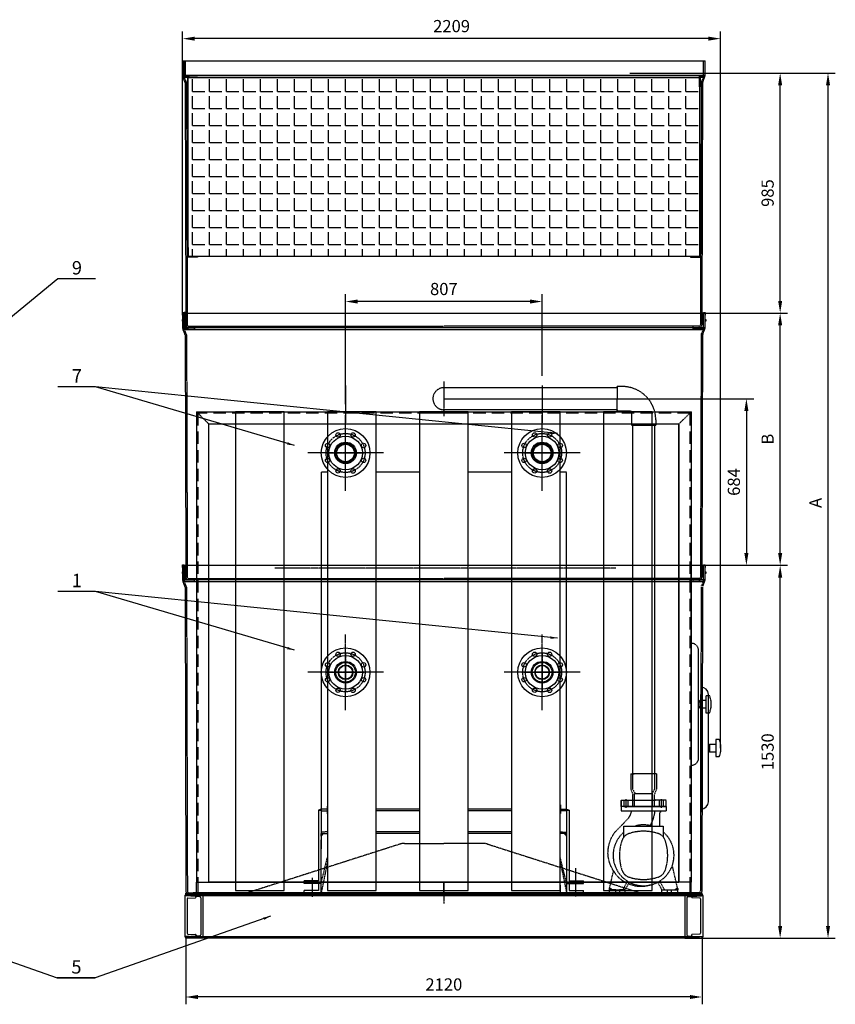
# Model space of a CAD drawing. Units: millimetres. Extents: x 145800 to 170963, y 35101 to 52990.
# Drawn here: x 151798 to 155146, y 38512 to 42552 of the extents above; entities that cross this region are included whole.
import ezdxf
from ezdxf.enums import TextEntityAlignment as Align

# ---------------------------------------------------------------- set-up
doc = ezdxf.new("R2010")
doc.units = ezdxf.units.MM
doc.header["$LTSCALE"] = 0.4
doc.linetypes.add('CENTRO2', pattern=[28.575, 19.05, -3.175, 3.175, -3.175])
doc.linetypes.add('TRAZOS2', pattern=[9.525, 6.35, -3.175])
for name, color, linetype in [('Anotaciones Medias', 3, 'Continuous'), ('Cajetín Fino', 5, 'Continuous'), ('Contornos Ocultos', 6, 'TRAZOS2'), ('Cortes y Secciones', 1, 'Continuous'), ('Cotas', 2, 'Continuous'), ('Ejes', 2, 'CENTRO2')]:
    doc.layers.add(name, color=color, linetype=linetype)
doc.styles.add('DIN 2', font='arial.ttf')
doc.styles.add('UNE00', font='romans.shx', dxfattribs={"width": 0.9})
doc.dimstyles.new('UNE', dxfattribs={"dimscale": 0, "dimtxt": 2.5, "dimasz": 2.5, "dimexe": 1.5, "dimexo": 0, "dimgap": 1, "dimtad": 1, "dimrnd": 1.38778e-17, "dimdsep": 46, "dimtxsty": 'UNE00', "dimcen": 2.5, "dimclrd": 256, "dimclre": 256, "dimclrt": 256, "dimazin": 0, "dimtfac": 1, "dimtmove": 0, "dimatfit": 3, "dimfxl": 1, "dimlwd": -1, "dimlwe": -1, "dimarcsym": 0})

# ---------------------------------------------------------------- blocks, each defined once
blk = doc.blocks.new('*D223')
at = {"layer": 'Cotas', "transparency": 16777216}
for p, q in [((152479.3, 38782.9), (152479.3, 38511.6)), ((154599.3, 38782.9), (154599.3, 38511.6)), ((154549.3, 38541.6), (152529.3, 38541.6))]:
    blk.add_line(p, q, dxfattribs=at)
for points in [[(152529.3, 38549.9), (152529.3, 38533.3), (152479.3, 38541.6)], [(154549.3, 38549.9), (154549.3, 38533.3), (154599.3, 38541.6)]]:
    blk.add_solid(points, dxfattribs=at)
at = {"layer": 'Defpoints', "color": 0, "transparency": 16777216}
for p in [(152479.3, 38782.9), (154599.3, 38782.9), (152479.3, 38541.6)]:
    blk.add_point(p, dxfattribs=at)
at = {"layer": 'Cotas', "transparency": 16777216, "insert": (153539.3, 38586.6), "char_height": 50, "attachment_point": 5, "style": 'UNE00'}
blk.add_mtext('2120', dxfattribs=at)
blk = doc.blocks.new('*D228')
at = {"layer": 'Cotas', "transparency": 16777216}
for p, q in [((153135.8, 40973.9), (153135.8, 41425.3)), ((153942.8, 41089.9), (153942.8, 41425.3)), ((153892.8, 41395.3), (153185.8, 41395.3))]:
    blk.add_line(p, q, dxfattribs=at)
for points in [[(153185.8, 41403.6), (153185.8, 41386.9), (153135.8, 41395.3)], [(153892.8, 41403.6), (153892.8, 41386.9), (153942.8, 41395.3)]]:
    blk.add_solid(points, dxfattribs=at)
at = {"layer": 'Defpoints', "color": 0, "transparency": 16777216}
for p in [(153135.8, 41395.3), (153942.8, 41089.9), (153135.8, 40973.9)]:
    blk.add_point(p, dxfattribs=at)
at = {"layer": 'Cotas', "transparency": 16777216, "insert": (153539.3, 41440.3), "char_height": 50, "attachment_point": 5, "style": 'UNE00'}
blk.add_mtext('807', dxfattribs=at)
blk = doc.blocks.new('0100414 perfil derecho')
at = {"layer": 'Contornos Ocultos'}
for p, q in [((45, 1980), (2075, 1980)), ((45, 1980), (45, 50)), ((45, 1980), (95, 1930)), ((405, 1980), (205, 1980)), ((205, 1980), (205, 15)), ((405, 15), (405, 1980)), ((782.5, 1980), (582.5, 1980)), ((582.5, 1980), (582.5, 15)), ((782.5, 15), (782.5, 1980)), ((1160, 1980), (960, 1980)), ((960, 1980), (960, 15)), ((1160, 15), (1160, 1980)), ((1537.5, 1980), (1337.5, 1980)), ((1337.5, 1980), (1337.5, 15)), ((1537.5, 15), (1537.5, 1980)), ((1915, 1980), (1715, 1980)), ((1715, 1980), (1715, 15)), ((1915, 15), (1915, 1980)), ((2075, 1980), (2025, 1930)), ((2075, 1980), (2075, 50)), ((1160, 1975), (960, 1975)), ((95, 1930), (2025, 1930)), ((95, 50), (95, 1930)), ((2025, 50), (2025, 1930)), ((45, 5), (45, 50)), ((45, 50), (95, 50)), ((45, 50), (50, 50)), ((50, 50), (2025, 50)), ((50, 50), (50, 0)), ((2075, 50), (2025, 50)), ((2070, 50), (2070, 0)), ((2075, 50), (2070, 50)), ((2075, 5), (2075, 50)), ((0, 5), (45, 5)), ((0, 0), (0, 5)), ((50, 0), (0, 0)), ((50, 0), (2070, 0)), ((205, 15), (405, 15)), ((582.5, 15), (782.5, 15)), ((960, 15), (1160, 15)), ((1337.5, 15), (1537.5, 15)), ((1715, 15), (1915, 15)), ((2070, 0), (2120, 0)), ((2120, 5), (2075, 5)), ((2120, 0), (2120, 5))]:
    blk.add_line(p, q, dxfattribs=at)
at = {"layer": 'Contornos Ocultos', "ltscale": 20}
for p, q in [((2070, 1975), (50, 1975)), ((50, 1975), (50, 50)), ((2070, 1975), (2070, 50)), ((50, 5), (2070, 5))]:
    blk.add_line(p, q, dxfattribs=at)
at = {"layer": 'Contornos Ocultos'}
blk.add_lwpolyline([(95, 1930), (2025, 1930), (2025, 50), (95, 50)], close=True, dxfattribs=at)
blk = doc.blocks.new('*U194')
at = {"layer": 'Anotaciones Medias'}
blk.add_circle((0, 0), 9, dxfattribs=at)
blk = doc.blocks.new('*U195')
at = {"layer": 'Anotaciones Medias', "color": 0, "linetype": 'ByBlock', "lineweight": -2, "transparency": 16777216}
blk.add_blockref('*U194', (25371.3, -1179.8), dxfattribs=at)
for p, rotation in [((25314.7, -1203.2), 44.99999999999995), ((25427.9, -1203.2), 314.9999999999999), ((25291.3, -1259.8), 89.99999999999994), ((25451.3, -1259.8), 269.9999999999999), ((25314.7, -1316.3), 134.9999999999999), ((25371.3, -1339.8), 180), ((25427.9, -1316.3), 225)]:
    blk.add_blockref('*U194', p, dxfattribs=dict(at, rotation=rotation))
blk = doc.blocks.new('A$C143B7211')
at = {"layer": 'Anotaciones Medias'}
for radius in [100, 69, 44.5, 40.4]:
    blk.add_circle((0, 0), radius, dxfattribs=at)
at = {"layer": 'Ejes'}
for p, q in [((0, -155.6), (0, 155.6)), ((155.6, 0), (-155.6, 0))]:
    blk.add_line(p, q, dxfattribs=at)
blk.add_circle((0, 0), 80, dxfattribs=at)
at = {"layer": 'Anotaciones Medias', "rotation": 22.5}
blk.add_blockref('*U195', (-23922.1, -8545.3), dxfattribs=at)
blk = doc.blocks.new('A$C303C7EEA')
at = {"layer": 'Contornos Ocultos'}
for p, q in [((-53.25, 135), (-53.25, 71)), ((-53.25, 135), (-45.75, 135)), ((44.25, 135), (-45.75, 135)), ((-45.75, 135), (-38.25, 135)), ((-45.75, 135), (-45.75, 72)), ((51.75, 135), (44.25, 135)), ((44.25, 135), (44.25, 72)), ((51.75, 135), (51.75, 71)), ((-53.25, 71), (-45, 50)), ((-45.75, 72), (-36, 54)), ((-45, 26), (-45, 50)), ((-38, 0), (-38, 52)), ((-38, 52), (-36, 52)), ((-36, 52), (-36, 54)), ((-36, 54), (34.5, 54)), ((34.5, 52), (-36, 52)), ((44.25, 72), (34.5, 54)), ((34.5, 52), (34.5, 54)), ((36.5, 52), (34.5, 52)), ((36.5, 0), (36.5, 52)), ((51.75, 71), (43.5, 50)), ((43.5, 26), (43.5, 50)), ((-93.25, 0), (-93.25, 26)), ((-93.25, 26), (-93.25, 0)), ((-93.25, 26), (43.5, 26)), ((-81.75, 0), (-93.25, 0)), ((-81.75, 26), (-81.75, 0)), ((-81.75, 0), (91.75, 0)), ((-64.75, 26), (-64.75, 0)), ((-45, 0), (-45, 26)), ((-45, 0), (-38, 0)), ((-45, 0), (-38, 0)), ((-1.5, 0), (-39.5, 0)), ((0, 0), (38, 0)), ((43.5, 0), (36.5, 0)), ((43.5, 26), (43.5, 31)), ((43.5, 31), (43.5, 26)), ((43.5, 26), (48.5, 26)), ((80.25, 26), (43.5, 26)), ((43.5, 0), (43.5, 26)), ((63.25, 26), (63.25, 0)), ((80.25, 26), (80.25, 0)), ((91.75, 26), (80.25, 26)), ((91.75, 0), (91.75, 26))]:
    blk.add_line(p, q, dxfattribs=at)
at = {"layer": 'Ejes'}
for p, q in [((-73.25, 30.5), (-73.25, -4.5)), ((71.75, 30.5), (71.75, -4.5))]:
    blk.add_line(p, q, dxfattribs=at)
blk = doc.blocks.new('A$C75E72BB7')
at = {"layer": 'Contornos Ocultos'}
for p, q in [((-109.2, 1718.6), (-820.8, 1718.6)), ((-109.2, 1723.6), (-109.2, 1673.6)), ((-87.5, 1723.6), (-109.2, 1723.6)), ((-109.2, 1718.6), (-109.2, 1723.6)), ((-109.2, 1623.6), (-109.2, 1673.6)), ((-109.2, 1628.6), (-820.8, 1628.6)), ((-109.2, 1628.6), (-109.2, 1623.6)), ((-109.2, 1623.6), (-55.8, 1623.6)), ((-50.8, 1618.6), (-50.8, 1565.1)), ((49.2, 1586.8), (49.2, 1565.1)), ((-50.8, 1565.1), (49.2, 1565.1)), ((-45.8, 1565.1), (-45.8, 135)), ((44.2, 1565.1), (44.2, 135))]:
    blk.add_line(p, q, dxfattribs=at)
for centre, radius, start, end in [((-820.8, 1673.6), 45, 90, 270), ((-87.5, 1586.8), 136.7, 0, 90), ((-55.8, 1618.6), 5, 0, 90)]:
    blk.add_arc(centre, radius, start, end, dxfattribs=at)
at = {"layer": 'Ejes'}
blk.add_line((-820.8, 1744.5), (-820.8, 1602.6), dxfattribs=at)
blk.add_blockref('A$C303C7EEA', (0, 0))
blk = doc.blocks.new('A$C42070F8F')
at = {"layer": 'Contornos Ocultos'}
for p, q in [((92.5, 0), (-92.5, 0)), ((-92.5, 0), (-92.5, -18)), ((92.5, 0), (92.5, -18)), ((-92.5, -18), (92.5, -18)), ((74, -18), (65, -27)), ((65, -27), (65, -80)), ((-81, -80), (81, -80)), ((-81, -125), (-81, -80)), ((81, -80), (81, -125)), ((140, -336.5), (118, -241.2)), ((-140, -336.5), (-123.3, -264)), ((-66.5, -305.8), (-85.2, -341)), ((-75, -341), (-58.7, -310.4)), ((75, -341), (58.7, -310.4)), ((66.5, -305.8), (85.2, -341)), ((-140, -336.5), (-133.2, -336.5)), ((-140, -341), (-140, -336.5)), ((-131, -341), (-140, -341)), ((-140, -360), (-140, -341)), ((-140, -360), (-113.5, -360)), ((-133.2, -336.5), (-131, -338.7)), ((-131, -338.7), (-131, -341)), ((-113.5, -341), (-131, -341)), ((-113.5, -360), (-113.5, -341)), ((-113.5, -341), (-98.5, -341)), ((-98.5, -360), (-113.5, -360)), ((-98.5, -341), (-98.5, -360)), ((-85.2, -341), (-98.5, -341)), ((-98.5, -360), (-75, -360)), ((-75, -341), (-85.2, -341)), ((-75, -360), (-75, -341)), ((75, -341), (85.2, -341)), ((75, -360), (75, -341)), ((98.5, -360), (75, -360)), ((85.2, -341), (98.5, -341)), ((98.5, -360), (98.5, -341)), ((98.5, -341), (113.5, -341)), ((113.5, -360), (98.5, -360)), ((113.5, -341), (113.5, -360)), ((113.5, -341), (131, -341)), ((140, -360), (113.5, -360)), ((131, -338.7), (133.3, -336.5)), ((131, -341), (131, -338.7)), ((131, -341), (140, -341)), ((133.3, -336.5), (140, -336.5)), ((140, -336.5), (140, -341)), ((140, -360), (140, -341))]:
    blk.add_line(p, q, dxfattribs=at)
for centre, radius, start, end in [((0, -200), 125, 73.7398, 106.2602), ((0, -200), 125, 130.391, 49.609), ((-46.3, -153.7), 45, 108.7722, 161.2278), ((0, -290), 189, 71.2278, 108.7722), ((46.3, -153.7), 45, 18.7722, 71.2278), ((90, -200), 189, 161.2278, 198.7722), ((-90, -200), 189, 341.2278, 18.7722), ((-46.3, -246.3), 45, 198.7722, 251.2278), ((46.3, -246.3), 45, 288.7722, 341.2278), ((0, -110), 189, 251.2278, 288.7722)]:
    blk.add_arc(centre, radius, start, end, dxfattribs=at)
for points, knots in [([(-123.4, -264.7), (-129.7, -254.3), (-134.8, -243.2), (-142.8, -219.9), (-145.6, -207.4), (-146.4, -184.1), (-145.3, -173.2), (-140.9, -151.7), (-137.6, -140.9), (-128.3, -119.6), (-121.2, -109.4), (-106.4, -93), (-99.2, -86.1), (-85.4, -72.5), (-79.2, -65.5), (-67.6, -53.1), (-61.8, -47.9), (-54.1, -35.6), (-51.7, -29), (-49.8, -20.9), (-49.5, -19.4), (-49.2, -18)], [0, 0, 0, 0, 3.635317, 3.635317, 7.381167, 7.381167, 10.627395, 10.627395, 13.969038, 13.969038, 17.600391, 17.600391, 20.602957, 20.602957, 23.403455, 23.403455, 25.697286, 25.697286, 27.755666, 27.755666, 28.194015, 28.194015, 28.194015, 28.194015]), ([(46, -18), (43.5, -36.1), (38.6, -53.6), (30.7, -70.2), (29.2, -73.2), (27.9, -75.8), (26.7, -77.9)], [1.816363, 1.816363, 1.816363, 1.816363, 7.329184, 7.329184, 7.329184, 8.340034, 8.340034, 8.340034, 8.340034]), ([(-123.3, -264), (-118.2, -272.5), (-112.1, -280.8), (-103.2, -290.2), (-101, -292.3), (-90.3, -301.7), (-80.3, -307.9), (-70.2, -312.8)], [0.000012, 0.000012, 0.000012, 0.000012, 2.977659, 2.977659, 3.890232, 3.890232, 7.136837, 7.136837, 7.136837, 7.136837]), ([(27, -322.1), (25.9, -322.4), (24.8, -322.8), (13, -326.6), (1.5, -328.6), (-19.7, -328.5), (-29.7, -327), (-47.1, -322.7), (-54.8, -320.1), (-62.2, -317)], [3.347496, 3.347496, 3.347496, 3.347496, 3.687792, 3.687792, 7.086771, 7.086771, 10.066404, 10.066404, 12.480382, 12.480382, 12.480382, 12.480382])]:
    blk.add_open_spline(points, degree=3, knots=knots, dxfattribs=at)
blk = doc.blocks.new('*D215')
at = {"layer": 'Cotas', "transparency": 16777216}
for p, q in [((154425.2, 40312.9), (154950, 40312.9)), ((154920, 38832.9), (154920, 40262.9)), ((154589.3, 38782.9), (154950, 38782.9))]:
    blk.add_line(p, q, dxfattribs=at)
for points in [[(154911.7, 40262.9), (154928.3, 40262.9), (154920, 40312.9)], [(154911.7, 38832.9), (154928.3, 38832.9), (154920, 38782.9)]]:
    blk.add_solid(points, dxfattribs=at)
at = {"layer": 'Defpoints', "color": 0, "transparency": 16777216}
for p in [(154425.2, 40312.9), (154920, 40312.9), (154589.3, 38782.9)]:
    blk.add_point(p, dxfattribs=at)
at = {"layer": 'Cotas', "transparency": 16777216, "insert": (154875, 39547.9), "char_height": 50, "attachment_point": 5, "rotation": 90, "style": 'UNE00'}
blk.add_mtext('1530', dxfattribs=at)
blk = doc.blocks.new('*D216')
at = {"layer": 'Cotas', "transparency": 16777216}
for p, q in [((154398.6, 42332.8), (155146.5, 42332.8)), ((155116.5, 38832.9), (155116.5, 42282.8)), ((154548.3, 38782.9), (155146.5, 38782.9))]:
    blk.add_line(p, q, dxfattribs=at)
for points in [[(155108.2, 42282.8), (155124.8, 42282.8), (155116.5, 42332.8)], [(155108.2, 38832.9), (155124.8, 38832.9), (155116.5, 38782.9)]]:
    blk.add_solid(points, dxfattribs=at)
at = {"layer": 'Defpoints', "color": 0, "transparency": 16777216}
for p in [(154398.6, 42332.8), (155116.5, 42332.8), (154548.3, 38782.9)]:
    blk.add_point(p, dxfattribs=at)
at = {"layer": 'Cotas', "transparency": 16777216, "insert": (155071.5, 40569), "char_height": 50, "attachment_point": 5, "rotation": 90, "style": 'UNE00'}
blk.add_mtext('A', dxfattribs=at)
blk = doc.blocks.new('*D218')
at = {"layer": 'Cotas', "transparency": 16777216}
for p, q in [((154239, 41347.9), (154950, 41347.9)), ((154920, 40362.9), (154920, 41297.9)), ((154425.2, 40312.9), (154950, 40312.9))]:
    blk.add_line(p, q, dxfattribs=at)
for points in [[(154911.7, 41297.9), (154928.3, 41297.9), (154920, 41347.9)], [(154911.7, 40362.9), (154928.3, 40362.9), (154920, 40312.9)]]:
    blk.add_solid(points, dxfattribs=at)
at = {"layer": 'Defpoints', "color": 0, "transparency": 16777216}
for p in [(154239, 41347.9), (154920, 41347.9), (154425.2, 40312.9)]:
    blk.add_point(p, dxfattribs=at)
at = {"layer": 'Cotas', "transparency": 16777216, "insert": (154875, 40830.4), "char_height": 50, "attachment_point": 5, "rotation": 90, "style": 'UNE00'}
blk.add_mtext('B', dxfattribs=at)
blk = doc.blocks.new('*D219')
at = {"layer": 'Cotas', "transparency": 16777216}
for p, q in [((153539.3, 40996.5), (154811.4, 40996.5)), ((154781.4, 40946.5), (154781.4, 40362.9)), ((154425.2, 40312.9), (154811.4, 40312.9))]:
    blk.add_line(p, q, dxfattribs=at)
for points in [[(154773.1, 40946.5), (154789.8, 40946.5), (154781.4, 40996.5)], [(154773.1, 40362.9), (154789.8, 40362.9), (154781.4, 40312.9)]]:
    blk.add_solid(points, dxfattribs=at)
at = {"layer": 'Defpoints', "color": 0, "transparency": 16777216}
for p in [(153539.3, 40996.5), (154425.2, 40312.9), (154781.4, 40312.9)]:
    blk.add_point(p, dxfattribs=at)
at = {"layer": 'Cotas', "transparency": 16777216, "insert": (154736.4, 40654.7), "char_height": 50, "attachment_point": 5, "rotation": 90, "style": 'UNE00'}
blk.add_mtext('684', dxfattribs=at)
blk = doc.blocks.new('*D220')
at = {"layer": 'Cotas', "transparency": 16777216}
for p, q in [((154302.9, 42332.8), (154950, 42332.8)), ((154920, 41397.9), (154920, 42282.8)), ((154239, 41347.9), (154950, 41347.9))]:
    blk.add_line(p, q, dxfattribs=at)
for points in [[(154911.7, 42282.8), (154928.3, 42282.8), (154920, 42332.8)], [(154911.7, 41397.9), (154928.3, 41397.9), (154920, 41347.9)]]:
    blk.add_solid(points, dxfattribs=at)
at = {"layer": 'Defpoints', "color": 0, "transparency": 16777216}
for p in [(154302.9, 42332.8), (154920, 42332.8), (154239, 41347.9)]:
    blk.add_point(p, dxfattribs=at)
at = {"layer": 'Cotas', "transparency": 16777216, "insert": (154875, 41840.4), "char_height": 50, "attachment_point": 5, "rotation": 90, "style": 'UNE00'}
blk.add_mtext('985', dxfattribs=at)
blk = doc.blocks.new('*D239')
at = {"layer": 'Cotas', "transparency": 16777216}
for p, q in [((152466.8, 41350.2), (152466.8, 42504)), ((154675.3, 39562.9), (154675.3, 42504)), ((154625.3, 42474), (152516.8, 42474))]:
    blk.add_line(p, q, dxfattribs=at)
for points in [[(152516.8, 42482.3), (152516.8, 42465.7), (152466.8, 42474)], [(154625.3, 42482.3), (154625.3, 42465.7), (154675.3, 42474)]]:
    blk.add_solid(points, dxfattribs=at)
at = {"layer": 'Defpoints', "color": 0, "transparency": 16777216}
for p in [(152466.8, 42474), (152466.8, 41350.2), (154675.3, 39562.9)]:
    blk.add_point(p, dxfattribs=at)
at = {"layer": 'Cotas', "transparency": 16777216, "insert": (153571, 42519), "char_height": 50, "attachment_point": 5, "style": 'UNE00'}
blk.add_mtext('2209', dxfattribs=at)

msp = doc.modelspace()

# ---------------------------------------------------------------- hatches: boundary and pattern name
at = {"layer": 'Contornos Ocultos'}
h = msp.add_hatch(dxfattribs=at)
h.set_pattern_fill('ANGLE', color=256, scale=10, style=0)
h.set_pattern_definition([(0, (-9545.18, 8240.42), (0, 69.85), [50.8, -19.05]), (90, (-9545.18, 8240.42), (-69.85, 4e-15), [50.8, -19.05])])
h.paths.add_polyline_path([(152489.28292, 42314.62978), (154589.28292, 42314.62978), (154589.28292, 41579.62978), (152489.28292, 41579.62978)])
for points in [[(153035.28292, 39311.89635), (153025.28292, 39308.76309), (153035.28292, 39308.76309)], [(154043.28292, 39311.89635), (154053.28292, 39308.76309), (154043.28292, 39308.76309)]]:
    msp.add_hatch(color=256, dxfattribs=at).paths.add_polyline_path(points)
at = {"layer": 'Ejes'}
for points in [[(153045.28292, 39211.89635), (153035.28292, 39211.89635), (153035.28292, 39201.89635)], [(154033.28292, 39211.89635), (154043.28292, 39211.89635), (154043.28292, 39201.89635)]]:
    msp.add_hatch(color=256, dxfattribs=at).paths.add_polyline_path(points)

# ---------------------------------------------------------------- linework, layer by layer
at = {"layer": 'Anotaciones Medias'}
for p, q in [((152466.78292, 42382.90584), (152466.78292, 42322.90584)), ((152466.78292, 42382.90584), (154611.78292, 42382.90584)), ((154611.78292, 42322.90584), (154611.78292, 42382.90584)), ((154611.78292, 42322.90584), (152466.78292, 42322.90584)), ((152475.90028, 42297.38587), (152468.57559, 42314.62978)), ((154609.99024, 42314.62978), (152468.57559, 42314.62978)), ((154602.66555, 42297.38587), (154609.99024, 42314.62978)), ((152476.78292, 42293.7712), (152479.66972, 41347.90584)), ((154601.78292, 42293.7712), (154598.89611, 41347.90584)), ((152466.78292, 41347.90584), (152466.78292, 41287.90584)), ((152466.78292, 41347.90584), (154611.78292, 41347.90584)), ((152477.1792, 41350.21151), (152472.78292, 41350.21945)), ((154611.78292, 41347.90584), (154605.78292, 41347.90584)), ((154611.78292, 41287.90584), (154611.78292, 41347.90584)), ((152466.78292, 41321.40584), (152464.28292, 41321.40584)), ((152464.28292, 41321.40584), (152464.28292, 41314.40584)), ((152464.28292, 41314.40584), (152466.78292, 41314.40584)), ((154611.78292, 41321.40584), (154614.28292, 41321.40584)), ((154614.28292, 41314.40584), (154611.78292, 41314.40584)), ((154614.28292, 41321.40584), (154614.28292, 41314.40584)), ((154611.78292, 41287.90584), (152466.78292, 41287.90584)), ((152475.90028, 41262.38587), (152468.57559, 41279.62978)), ((154609.99024, 41279.62978), (152468.57559, 41279.62978)), ((152476.78292, 41258.7712), (152479.66972, 40312.90584)), ((154601.78292, 41258.7712), (154598.89611, 40312.90584)), ((154602.66555, 41262.38587), (154609.99024, 41279.62978)), ((152466.78292, 40286.40584), (152464.28292, 40286.40584)), ((152464.28292, 40286.40584), (152464.28292, 40279.40584)), ((152466.78292, 40312.90584), (152466.78292, 40252.90584)), ((152466.78292, 40312.90584), (154611.78292, 40312.90584)), ((154611.78292, 40312.90584), (154605.78292, 40312.90584)), ((154611.78292, 40252.90584), (154611.78292, 40312.90584)), ((154611.78292, 40286.40584), (154614.28292, 40286.40584)), ((154614.28292, 40286.40584), (154614.28292, 40279.40584)), ((152464.28292, 40279.40584), (152466.78292, 40279.40584)), ((154611.78292, 40252.90584), (152466.78292, 40252.90584)), ((152475.90028, 40227.38587), (152468.57559, 40244.62978)), ((154609.99024, 40244.62978), (152468.57559, 40244.62978)), ((154602.66555, 40227.38587), (154609.99024, 40244.62978)), ((154614.28292, 40279.40584), (154611.78292, 40279.40584)), ((152476.78292, 40223.7712), (152480.28292, 38974.90584)), ((154601.78292, 40223.7712), (154598.28292, 38974.90584)), ((154594.28292, 39342.90584), (154594.28292, 39782.90584)), ((154625.28292, 39342.90584), (154625.28292, 39782.90584)), ((154655.28292, 39577.90584), (154630.28292, 39577.90584)), ((154630.28292, 39577.90584), (154630.28292, 39547.90584)), ((154675.28292, 39577.90584), (154675.28292, 39547.90584)), ((154630.28292, 39547.90584), (154655.28292, 39547.90584)), ((154655.28292, 39547.90584), (154655.28292, 39527.90584)), ((154655.28292, 39527.90584), (154670.28292, 39527.90584)), ((152479.28292, 38962.90584), (152475.6058, 38957.70827)), ((152479.59492, 38957.70827), (152475.6058, 38957.70827)), ((152475.6058, 38957.70827), (152475.6058, 38789.87082)), ((152479.28292, 38962.90584), (152479.28292, 38967.90584)), ((152489.28292, 38962.90584), (152479.28292, 38962.90584)), ((152529.28292, 38962.90584), (152479.28292, 38962.90584)), ((152529.28292, 38962.90584), (152479.28292, 38962.90584)), ((152479.28292, 38962.90584), (152549.28292, 38962.90584)), ((152549.28292, 38962.90584), (152479.28292, 38962.90584)), ((152479.28292, 38962.90584), (152519.28292, 38962.90584)), ((152479.28292, 38958.78096), (152479.28292, 38962.90584)), ((152537.54044, 38953.14729), (152481.15415, 38956.78511)), ((154597.41168, 38956.78511), (152481.15415, 38956.78511)), ((152488.48345, 38947.70406), (152519.55538, 38948.9723)), ((152522.43303, 38951.90177), (152522.43303, 38954.12196)), ((152541.28292, 38949.15559), (152541.28292, 38796.65609)), ((152549.28292, 38962.90584), (152549.28292, 38782.90584)), ((152549.28292, 38962.90584), (154529.28292, 38962.90584)), ((154529.28292, 38962.90584), (154529.28292, 38782.90584)), ((154529.28292, 38962.90584), (154599.28292, 38962.90584)), ((154537.28292, 38949.15559), (154537.28292, 38796.65609)), ((154541.02539, 38953.14729), (154597.41168, 38956.78511)), ((154549.28292, 38962.90584), (154599.28292, 38962.90584)), ((154549.28292, 38962.90584), (154599.28292, 38962.90584)), ((154556.1328, 38951.90177), (154556.1328, 38954.12196)), ((154590.08238, 38947.70406), (154559.01045, 38948.9723)), ((154589.28292, 38962.90584), (154599.28292, 38962.90584)), ((154598.97091, 38957.70827), (154602.96003, 38957.70827)), ((154599.28292, 38962.90584), (154599.28292, 38967.90584)), ((154599.28292, 38962.90584), (154599.28292, 38967.90584)), ((154599.28292, 38962.90584), (154602.96003, 38957.70827)), ((154599.28292, 38958.78096), (154599.28292, 38962.90584)), ((154602.96003, 38957.70827), (154602.96003, 38789.87082)), ((152485.6058, 38944.70656), (152485.6058, 38802.87254)), ((154592.96003, 38944.70656), (154592.96003, 38802.87254)), ((152494.24021, 38789.87082), (152475.6058, 38789.87082)), ((152475.6058, 38789.87082), (152479.28292, 38782.90584)), ((152479.28292, 38782.90584), (152479.28292, 38787.03071)), ((152537.54044, 38792.66439), (152481.15415, 38789.02656)), ((154597.41168, 38789.02656), (152481.41168, 38789.02656)), ((152488.48345, 38799.87504), (152519.55538, 38798.60679)), ((152522.43303, 38795.60929), (152522.43303, 38791.68972)), ((154541.02539, 38792.66439), (154597.41168, 38789.02656)), ((154556.1328, 38795.60929), (154556.1328, 38791.68972)), ((154590.08238, 38799.87504), (154559.01045, 38798.60679)), ((154584.32562, 38789.87082), (154602.96003, 38789.87082)), ((154602.96003, 38789.87082), (154599.28292, 38782.90584)), ((154599.28292, 38782.90584), (154599.28292, 38787.03071)), ((152549.28292, 38782.90584), (152479.28292, 38782.90584)), ((154589.28292, 38782.90584), (152489.28292, 38782.90584)), ((154529.28292, 38782.90584), (154599.28292, 38782.90584))]:
    msp.add_line(p, q, dxfattribs=at)
for points in [[(152466.78292, 41339.23806), (152465.78292, 41339.23806), (152466.78292, 41350.21945), (152472.78292, 41350.21945), (152473.78292, 41339.23806), (152472.78292, 41339.23806), (152472.78292, 41347.90584)], [(154605.78292, 41339.23806), (154604.78292, 41339.23806), (154605.78292, 41350.21945), (154611.78292, 41350.21945), (154612.78292, 41339.23806), (154611.78292, 41339.23806), (154611.78292, 41347.90584)], [(152466.78292, 40304.23806), (152465.78292, 40304.23806), (152466.78292, 40315.21945), (152472.78292, 40315.21945), (152473.78292, 40304.23806), (152472.78292, 40304.23806), (152472.78292, 40312.90584)], [(154605.78292, 40304.23806), (154604.78292, 40304.23806), (154605.78292, 40315.21945), (154611.78292, 40315.21945), (154612.78292, 40304.23806), (154611.78292, 40304.23806), (154611.78292, 40312.90584)], [(154595.28292, 39812.90584), (154595.28292, 39825.40584), (154594.28292, 39825.40584), (154594.28292, 39300.40584), (154595.28292, 39300.40584), (154595.28292, 39812.90584)], [(154670.28292, 39597.90584), (154655.28292, 39597.90584), (154655.28292, 39547.90584)]]:
    msp.add_lwpolyline(points, dxfattribs=at)
for centre, radius in [((153135.78292, 40773.91318), 38.05), ((153135.78292, 40773.91318), 36.05), ((153942.78292, 40773.91318), 38.05), ((153942.78292, 40773.91318), 36.05), ((153135.78292, 39873.91318), 30.15), ((153135.78292, 39873.91318), 28.15), ((153942.78292, 39873.91318), 30.15), ((153942.78292, 39873.91318), 28.15)]:
    msp.add_circle(centre, radius, dxfattribs=at)
for centre, radius, start, end in [((152486.78292, 42322.90584), 20, 180, 204.44395478), ((154591.78292, 42322.90584), 20, 335.55604522, 0), ((152466.79662, 42293.24784), 10, 3, 24.44395478), ((154611.76921, 42293.24784), 10, 155.55604522, 177), ((152486.78292, 41287.90584), 20, 180, 204.44395478), ((152466.79662, 41258.24784), 10, 3, 24.44395478), ((154611.76921, 41258.24784), 10, 155.55604522, 177), ((154591.78292, 41287.90584), 20, 335.55604522, 0), ((152486.78292, 40252.90584), 20, 180, 204.44395478), ((154591.78292, 40252.90584), 20, 335.55604522, 0), ((152466.79662, 40223.24784), 10, 3, 24.44395478), ((154595.28292, 39782.90584), 30, 0, 90), ((154593.19917, 39568.0099), 82.67812, 6.87434648, 21.19814045), ((154637.06914, 39567.96502), 12.03631, 124.31989514, 168.29996981), ((154637.06914, 39557.84665), 12.03631, 191.70003019, 235.68010486), ((154593.19917, 39557.80177), 82.67812, 338.80185955, 353.12565352), ((154595.28292, 39342.90584), 30, 270, 0), ((152481.28292, 38958.78096), 2, 180, 266.30861401), ((152492.28292, 38974.90584), 12, 180, 270), ((152519.43303, 38951.96981), 3, 272.33730586, 0), ((152537.28292, 38949.15559), 4, 0, 86.30861401), ((154541.28292, 38949.15559), 4, 93.69138599, 180), ((154559.1328, 38951.96981), 3, 180, 267.66269414), ((154586.28292, 38974.90584), 12, 270, 0), ((154597.28292, 38958.78096), 2, 273.69138599, 0), ((152488.6058, 38944.70656), 3, 92.33730586, 180), ((154589.96003, 38944.70656), 3, 0, 87.66269414), ((152481.28292, 38787.03071), 2, 93.69138599, 180), ((152488.6058, 38802.87254), 3, 180, 267.66269414), ((152519.43303, 38795.60929), 3, 0, 87.66269414), ((152537.28292, 38796.65609), 4, 273.69138599, 0), ((154541.28292, 38796.65609), 4, 180, 266.30861401), ((154559.1328, 38795.60929), 3, 92.33730586, 180), ((154589.96003, 38802.87254), 3, 272.33730586, 0), ((154597.28292, 38787.03071), 2, 0, 86.30861401)]:
    msp.add_arc(centre, radius, start, end, dxfattribs=at)
at = {"layer": 'Contornos Ocultos'}
for p, q in [((152472.78292, 42322.90584), (152472.78292, 42382.90584)), ((152477.16463, 42382.90584), (152477.16463, 42322.90584)), ((154605.78292, 42322.90584), (154605.78292, 42382.90584)), ((152472.78292, 42322.90584), (152491.70597, 42322.90584)), ((152473.70413, 42316.90584), (152491.70597, 42316.90584)), ((152481.90028, 42297.38587), (152474.57559, 42314.62978)), ((152487.28292, 42316.62978), (152527.28292, 42316.62978)), ((152487.28292, 42316.62978), (152487.28292, 42276.62978)), ((152527.28292, 42316.62978), (152487.28292, 42316.62978)), ((152489.28292, 42276.62978), (152489.28292, 42314.62978)), ((152489.28292, 42314.62978), (152527.28292, 42314.62978)), ((152491.70597, 42322.90584), (152491.70597, 42316.90584)), ((152527.28292, 42314.62978), (152527.28292, 42316.62978)), ((154336.28292, 42314.62978), (152736.28292, 42314.62978)), ((154551.28292, 42316.62978), (154591.28292, 42316.62978)), ((154551.28292, 42314.62978), (154551.28292, 42316.62978)), ((154551.28292, 42316.62978), (154591.28292, 42316.62978)), ((154589.28292, 42314.62978), (154551.28292, 42314.62978)), ((154586.85986, 42322.90584), (154586.85986, 42316.90584)), ((154604.8617, 42316.90584), (154586.85986, 42316.90584)), ((154589.28292, 42276.62978), (154589.28292, 42314.62978)), ((154591.28292, 42316.62978), (154591.28292, 42276.62978)), ((154596.66555, 42297.38587), (154603.99024, 42314.62978)), ((152482.78292, 42293.7712), (152485.77528, 41299.91167)), ((152487.28292, 42276.62978), (152489.28292, 42276.62978)), ((154591.28292, 42276.62978), (154589.28292, 42276.62978)), ((154595.78292, 42293.7712), (154592.79055, 41299.91167)), ((152487.28292, 41577.62978), (152487.28292, 41617.62978)), ((152487.28292, 41617.62978), (152489.28292, 41617.62978)), ((152489.28292, 41617.62978), (152489.28292, 41579.62978)), ((154589.28292, 41617.62978), (154589.28292, 41579.62978)), ((154591.28292, 41617.62978), (154589.28292, 41617.62978)), ((154591.28292, 41577.62978), (154591.28292, 41617.62978)), ((152527.28292, 41577.62978), (152487.28292, 41577.62978)), ((152489.28292, 41579.62978), (152527.28292, 41579.62978)), ((152527.28292, 41579.62978), (152527.28292, 41577.62978)), ((154551.28292, 41579.62978), (154551.28292, 41577.62978)), ((154589.28292, 41579.62978), (154551.28292, 41579.62978)), ((154551.28292, 41577.62978), (154591.28292, 41577.62978)), ((152472.78292, 41287.90584), (152472.78292, 41347.90584)), ((152477.16463, 41347.90584), (152477.16463, 41287.90584)), ((152479.66972, 41347.90584), (152479.77529, 41299.89847)), ((154598.89611, 41347.90584), (154598.79054, 41299.89847)), ((154605.78292, 41287.90584), (154605.78292, 41347.90584)), ((152491.77529, 41293.89847), (153539.28705, 41293.90584)), ((152515.56383, 41281.90584), (152515.56383, 41293.89864)), ((154586.79054, 41293.89847), (153539.27878, 41293.90584)), ((154563.002, 41281.90584), (154563.002, 41293.89864)), ((152472.78292, 41287.90584), (152491.70597, 41287.90584)), ((152473.70413, 41281.90584), (152515.56383, 41281.90584)), ((152481.90028, 41262.38587), (152474.57559, 41279.62978)), ((152482.78292, 41258.7712), (152485.77528, 40264.91167)), ((152515.56383, 41287.90584), (152515.56383, 41281.90584)), ((154563.002, 41287.90584), (154563.002, 41281.90584)), ((154604.8617, 41281.90584), (154563.002, 41281.90584)), ((154595.78292, 41258.7712), (154592.79055, 40264.91167)), ((154596.66555, 41262.38587), (154603.99024, 41279.62978)), ((153035.28292, 40695.40747), (153035.28292, 39311.89635)), ((153061.78292, 40695.40747), (153035.28292, 40695.40747)), ((153439.28292, 40695.40747), (153261.78292, 40695.40747)), ((153816.78292, 40695.40747), (153639.28292, 40695.40747)), ((154043.28292, 40695.40747), (154016.78292, 40695.40747)), ((154043.28292, 39311.89635), (154043.28292, 40695.40747)), ((154554.28292, 39947.40114), (154554.28292, 40387.40114)), ((152472.78292, 40252.90584), (152472.78292, 40312.90584)), ((152477.16463, 40312.90584), (152477.16463, 40252.90584)), ((152479.66972, 40312.90584), (152479.77529, 40264.89847)), ((154598.89611, 40312.90584), (154598.79054, 40264.89847)), ((154605.78292, 40252.90584), (154605.78292, 40312.90584)), ((152472.78292, 40252.90584), (152491.70597, 40252.90584)), ((152473.70413, 40246.90584), (152515.56383, 40246.90584)), ((152481.90028, 40227.38587), (152474.57559, 40244.62978)), ((152477.78705, 40252.90584), (152515.63315, 40252.90584)), ((152491.77529, 40258.89847), (153539.28705, 40258.90584)), ((152515.56383, 40246.90584), (152515.56383, 40258.89864)), ((154586.79054, 40258.89847), (153539.27878, 40258.90584)), ((154563.002, 40246.90584), (154563.002, 40258.89864)), ((154604.8617, 40246.90584), (154563.002, 40246.90584)), ((154596.66555, 40227.38587), (154603.99024, 40244.62978)), ((152482.78292, 40223.7712), (152486.28292, 38974.90584)), ((154595.78292, 40223.7712), (154592.28292, 38974.90584)), ((154585.28292, 39522.90747), (154585.28292, 39962.90747)), ((154615.28292, 39757.90747), (154590.28292, 39757.90747)), ((154590.28292, 39757.90747), (154590.28292, 39727.90747)), ((154635.28292, 39757.90747), (154635.28292, 39727.90747)), ((154590.28292, 39727.90747), (154615.28292, 39727.90747)), ((154615.28292, 39727.90747), (154615.28292, 39707.90747)), ((154615.28292, 39707.90747), (154630.28292, 39707.90747)), ((153035.28292, 39311.89635), (153025.28292, 39308.76309)), ((153035.28292, 39311.89635), (153035.28292, 39149.89635)), ((153061.78292, 39311.89635), (153035.28292, 39311.89635)), ((153035.28292, 39311.89635), (153035.28292, 39305.89635)), ((153035.28292, 39311.89635), (153035.28292, 39308.76309)), ((153035.28292, 39308.76309), (153035.28292, 39311.89635)), ((153439.28292, 39311.89635), (153261.78292, 39311.89635)), ((153816.78292, 39311.89635), (153639.28292, 39311.89635)), ((154016.78292, 39311.89635), (154043.28292, 39311.89635)), ((154043.28292, 39311.89635), (154043.28292, 38967.89635)), ((154043.28292, 39311.89635), (154043.28292, 39305.89635)), ((154043.28292, 39308.76309), (154043.28292, 39311.89635)), ((154043.28292, 39311.89635), (154043.28292, 39308.76309)), ((154043.28292, 39311.89635), (154053.28292, 39308.76309)), ((154043.28292, 39311.89635), (154043.28292, 39305.89635)), ((153025.28292, 39308.76309), (153025.28292, 39017.89635)), ((153025.28292, 39308.76309), (153035.28292, 39308.76309)), ((153035.28292, 39308.76309), (153025.28292, 39308.76309)), ((153025.28292, 39308.76309), (153035.28292, 39308.76309)), ((153035.28292, 39305.89635), (153061.78292, 39304.69181)), ((153439.28292, 39304.89635), (153261.78292, 39304.89635)), ((153816.78292, 39304.89635), (153639.28292, 39304.89635)), ((154043.28292, 39305.89635), (154016.78292, 39304.69181)), ((154053.28292, 39308.76309), (154043.28292, 39308.76309)), ((154053.28292, 39308.76309), (154043.28292, 39308.76309)), ((154043.28292, 39308.76309), (154053.28292, 39308.76309)), ((154053.28292, 39308.76309), (154053.28292, 39017.89635)), ((153061.78292, 39219.1009), (153035.28292, 39217.89635)), ((153035.28292, 39211.89635), (153061.78292, 39211.89635)), ((153439.28292, 39218.89635), (153261.78292, 39218.89635)), ((153439.28292, 39211.89635), (153261.78292, 39211.89635)), ((153816.78292, 39218.89635), (153639.28292, 39218.89635)), ((153816.78292, 39211.89635), (153639.28292, 39211.89635)), ((154016.78292, 39219.1009), (154043.28292, 39217.89635)), ((154043.28292, 39211.89635), (154016.78292, 39211.89635)), ((153360.34022, 39169.30583), (152732.89211, 38968.90752)), ((153035.28292, 38967.89635), (153035.28292, 39185.89635)), ((153377.07372, 39171.91318), (153539.28292, 39171.91318)), ((153701.49211, 39171.91318), (153539.28292, 39171.91318)), ((153718.22561, 39169.30583), (154345.65601, 38968.91318)), ((153035.28292, 39007.89635), (153061.78292, 39116.01635)), ((154043.28292, 39007.89635), (154016.78292, 39116.01635)), ((153061.78292, 39097.21635), (153035.28292, 38967.89635)), ((154016.78292, 39097.21635), (154043.28292, 38967.89635)), ((152524.28292, 38967.90747), (152524.28292, 39012.90747)), ((152524.28292, 39012.90747), (152529.28292, 39012.90747)), ((152524.28292, 39012.90747), (152574.28292, 39012.90747)), ((154549.28292, 39012.90747), (152574.28292, 39012.90747)), ((153025.28292, 39017.89635), (152965.28292, 39017.89635)), ((152965.28292, 39007.89635), (152965.28292, 39017.89635)), ((153035.28292, 39007.89635), (152965.28292, 39007.89635)), ((153025.28292, 39007.89635), (153025.28292, 38977.89635)), ((154043.28292, 39007.89635), (154113.28292, 39007.89635)), ((154053.28292, 39017.89635), (154113.28292, 39017.89635)), ((154053.28292, 39007.89635), (154053.28292, 38977.89635)), ((154113.28292, 39007.89635), (154113.28292, 39017.89635)), ((154554.28292, 39012.90747), (154504.28292, 39012.90747)), ((154549.28292, 39012.90747), (154549.28292, 38962.90747)), ((154554.28292, 39012.90747), (154549.28292, 39012.90747)), ((154554.28292, 38967.90747), (154554.28292, 39012.90747)), ((152479.28292, 38967.90584), (152524.28292, 38967.90584)), ((152492.28292, 38968.90584), (153542.28292, 38968.9132)), ((152510.28292, 38968.90747), (154568.28292, 38968.90747)), ((154568.28292, 38968.90584), (152510.28292, 38968.90584)), ((153025.28292, 38977.89635), (152965.28292, 38977.89635)), ((152965.28292, 38967.89635), (152965.28292, 38977.89635)), ((153035.28292, 38967.89635), (152965.28292, 38967.89635)), ((154586.28292, 38968.90584), (153536.28292, 38968.9132)), ((154043.28292, 38967.89635), (154113.28292, 38967.89635)), ((154053.28292, 38977.89635), (154113.28292, 38977.89635)), ((154113.28292, 38967.89635), (154113.28292, 38977.89635)), ((154599.28292, 38967.90584), (154554.28292, 38967.90584))]:
    msp.add_line(p, q, dxfattribs=at)
at = {"layer": 'Contornos Ocultos', "ltscale": 20}
msp.add_line((152529.28292, 38967.90579), (154549.28292, 38967.88692), dxfattribs=at)
at = {"layer": 'Contornos Ocultos'}
msp.add_lwpolyline([(152489.28292, 42314.62978), (154589.28292, 42314.62978), (154589.28292, 41579.62978), (152489.28292, 41579.62978)], close=True, dxfattribs=at)
for points in [[(154555.28292, 39992.90747), (154555.28292, 40005.40747), (154554.28292, 40005.40747), (154554.28292, 39480.40747), (154555.28292, 39480.40747), (154555.28292, 39992.90747)], [(154630.28292, 39777.90747), (154615.28292, 39777.90747), (154615.28292, 39727.90747)]]:
    msp.add_lwpolyline(points, dxfattribs=at)
for centre, radius, start, end in [((152492.78292, 42322.90584), 20, 180, 204.44395478), ((152492.78292, 42322.90584), 20, 180, 204.44395478), ((154585.78292, 42322.90584), 20, 335.55604522, 0), ((152472.79662, 42293.24784), 10, 3, 24.44395478), ((154605.76921, 42293.24784), 10, 155.55604522, 177), ((152491.77529, 41299.89847), 12, 180, 270), ((152491.77529, 41299.89847), 6, 180, 270), ((154586.79054, 41299.89847), 6, 270, 0), ((154586.79054, 41299.89847), 12, 270, 0), ((152492.78292, 41287.90584), 20, 180, 204.44395478), ((152492.78292, 41287.90584), 20, 180, 204.44395478), ((152472.79662, 41258.24784), 10, 3, 24.44395478), ((154605.76921, 41258.24784), 10, 155.55604522, 177), ((154585.78292, 41287.90584), 20, 335.55604522, 0), ((152492.78292, 40252.90584), 20, 180, 204.44395478), ((152492.78292, 40252.90584), 20, 180, 204.44395478), ((152491.77529, 40264.89847), 12, 180, 270), ((152491.77529, 40264.89847), 6, 180, 270), ((154586.79054, 40264.89847), 6, 270, 0), ((154586.79054, 40264.89847), 12, 270, 0), ((154585.78292, 40252.90584), 20, 335.55604522, 0), ((152472.79662, 40223.24784), 10, 3, 24.44395478), ((154555.28292, 39962.90747), 30, 0, 90), ((154597.06914, 39747.96665), 12.03631, 124.31989514, 168.29996981), ((154553.19917, 39748.01153), 82.67812, 6.87434648, 21.19814045), ((154597.06914, 39737.84828), 12.03631, 191.70003019, 235.68010486), ((154553.19917, 39737.80341), 82.67812, 338.80185955, 353.12565352), ((154555.28292, 39522.90747), 30, 270, 0), ((153377.07372, 39116.91318), 55, 90, 107.71276793), ((153701.49211, 39116.91318), 55, 72.28723207, 90), ((152492.28292, 38974.90584), 6, 180, 270), ((154586.28292, 38974.90584), 6, 270, 0)]:
    msp.add_arc(centre, radius, start, end, dxfattribs=at)
at = {"layer": 'Cotas'}
msp.add_line((152999.28292, 39029.89635), (152999.28292, 38953.0656), dxfattribs=at)
at = {"layer": 'Ejes'}
for p, q in [((153135.78292, 41050.18392), (153135.78292, 40897.64244)), ((153942.78292, 41050.18392), (153942.78292, 40897.64244)), ((153059.51217, 40773.91318), (153212.05366, 40773.91318)), ((153866.51217, 40773.91318), (154019.05366, 40773.91318)), ((154245.75776, 40301.20602), (152845.75776, 40301.20602)), ((153135.78292, 39950.18392), (153135.78292, 39797.64244)), ((153942.78292, 39950.18392), (153942.78292, 39797.64244)), ((153059.51217, 39873.91318), (153212.05366, 39873.91318)), ((153866.51217, 39873.91318), (154019.05366, 39873.91318)), ((153060.28292, 39324.21859), (153060.28292, 39291.7693)), ((154018.28292, 39330.278), (154018.28292, 39294.1142)), ((153035.28292, 39217.89635), (153035.28292, 39211.89635)), ((153045.28292, 39211.89635), (153035.28292, 39201.89635)), ((153035.28292, 39201.89635), (153035.28292, 39211.89635)), ((153035.28292, 39211.89635), (153035.28292, 39211.89635)), ((153035.28292, 39211.89635), (153045.28292, 39211.89635)), ((153035.28292, 39211.89635), (153045.28292, 39211.89635)), ((154043.28292, 39211.89635), (154033.28292, 39211.89635)), ((154043.28292, 39211.89635), (154033.28292, 39211.89635)), ((154033.28292, 39211.89635), (154043.28292, 39201.89635)), ((154043.28292, 39217.89635), (154043.28292, 39211.89635)), ((154043.28292, 39217.89635), (154043.28292, 39211.89635)), ((154043.28292, 39211.89635), (154043.28292, 39211.89635)), ((154043.28292, 39201.89635), (154043.28292, 39211.89635)), ((154079.28292, 39069.89635), (154079.28292, 38993.0656)), ((154079.28292, 39029.89635), (154079.28292, 38953.0656)), ((153539.28292, 39012.90747), (153539.28292, 38925.40584)), ((153539.28292, 38957.4279), (153539.28292, 39012.90747)), ((154016.78292, 39001.05587), (154016.78292, 38968.24462))]:
    msp.add_line(p, q, dxfattribs=at)

# ---------------------------------------------------------------- block references
for p in [(153135.78292, 40773.91318), (153942.78292, 40773.91318), (153135.78292, 39873.91318), (153942.78292, 39873.91318)]:
    msp.add_blockref('A$C143B7211', p)
at = {"layer": 'Contornos Ocultos'}
for name, p in [('A$C75E72BB7', (154360.03292, 39322.90584)), ('A$C42070F8F', (154359.28292, 39322.90584))]:
    msp.add_blockref(name, p, dxfattribs=at)
at = {"layer": 'Cortes y Secciones'}
msp.add_blockref('0100414 perfil derecho', (152479.28292, 38962.90584), dxfattribs=at)

# ---------------------------------------------------------------- texts
at = {"layer": 'Cajetín Fino', "style": 'DIN 2'}
for s, p in [('9', (152012.01184, 41489.13403)), ('7', (152012.01184, 41045.68766)), ('1', (152012.01184, 40206.03657)), ('5', (152009.95134, 38620.41034))]:
    msp.add_text(s, height=55, dxfattribs=at).set_placement(p, align=Align.BOTTOM_LEFT)

# ---------------------------------------------------------------- dimensions: what is measured, and where the dimension line sits
at = {"layer": 'Cotas'}
dim = msp.add_linear_dim(base=(152466.7829150493, 42473.9924016133), p1=(154675.2829150493, 39562.905836812), p2=(152466.7829150493, 41350.2194469771), dimstyle='UNE', override={"dimscale": 20, "dimdec": 0}, dxfattribs=at)
dim.commit()
dim.dimension.update_dxf_attribs({"geometry": '*D239', "text_midpoint": (153571.0329150493, 42518.9924016619)})
for base, p1, p2, angle, override, picture, middle in [((154920.00878, 42332.82644), (154239.04439, 41347.90584), (154302.86669, 42332.82644), 90, {"dimscale": 20, "dimdec": 0}, '*D220', (154875.00878, 41840.36614)), ((154781.44799, 40312.90584), (153539.28292, 40996.46156), (154425.22588, 40312.90584), 90, {"dimscale": 20, "dimdec": 0}, '*D219', (154736.44799, 40654.6837)), ((154920.00878, 40312.90584), (154589.28292, 38782.90586), (154425.22588, 40312.90584), 90, {"dimscale": 20}, '*D215', (154875.00878, 39547.90585)), ((152479.28292, 38541.5837), (154599.28292, 38782.90584), (152479.28292, 38782.90584), 180, {"dimscale": 20}, '*D223', (153539.28292, 38586.5837))]:
    dim = msp.add_linear_dim(base=base, p1=p1, p2=p2, angle=angle, dimstyle='UNE', override=override, dxfattribs=at)
    dim.commit()
    dim.dimension.update_dxf_attribs({"geometry": picture, "text_midpoint": middle})
dim = msp.add_linear_dim(base=(155116.49166, 42332.82644), p1=(154548.32141, 38782.90586), p2=(154398.56149, 42332.82644), angle=90, text='A', dimstyle='UNE', override={"dimscale": 20, "dimdec": 0}, dxfattribs=at)
dim.commit()
dim.dimension.update_dxf_attribs({"geometry": '*D216', "text_midpoint": (155116.49166, 40569.03693), "dimtype": 160})
dim = msp.add_linear_dim(base=(153135.78292, 41395.28063), p1=(153942.78292, 41089.90584), p2=(153135.78292, 40973.91318), angle=180, dimstyle='UNE', override={"dimscale": 20, "dimdec": 0}, dxfattribs=at)
dim.commit()
dim.dimension.update_dxf_attribs({"geometry": '*D228', "text_midpoint": (153539.28292, 41395.28063), "dimtype": 160})
dim = msp.add_linear_dim(base=(154920.00878, 41347.90584), p1=(154425.22588, 40312.90584), p2=(154239.04439, 41347.90584), angle=90, text='B', dimstyle='UNE', override={"dimscale": 20, "dimdec": 0}, dxfattribs=at)
dim.commit()
dim.dimension.update_dxf_attribs({"geometry": '*D218', "text_midpoint": (154875.00878, 40830.40584)})

# ---------------------------------------------------------------- leaders
for points in [[(150933.81008, 40652.56306), (151954.21816, 41489.19077), (152109.71816, 41489.19077)], [(152925.92635, 40804.54425), (152109.71816, 41045.7444), (151954.21816, 41045.7444)], [(154006.04676, 40853.24425), (152109.71816, 41045.7444), (151954.21816, 41045.7444)], [(152925.92635, 39964.89315), (152109.71816, 40206.09331), (151954.21816, 40206.09331)], [(154006.04676, 40013.59315), (152109.71816, 40206.09331), (151954.21816, 40206.09331)], [(151231.96558, 38872.90584), (151952.15766, 38620.46708), (152107.65766, 38620.46708)], [(152827.84975, 38872.90584), (152107.65766, 38620.46708), (151952.15766, 38620.46708)]]:
    msp.add_leader(points, dimstyle='UNE', override={"dimscale": 30, "dimasz": 1, "dimtad": 0}, dxfattribs=at)

doc.saveas('drawing.dxf')
